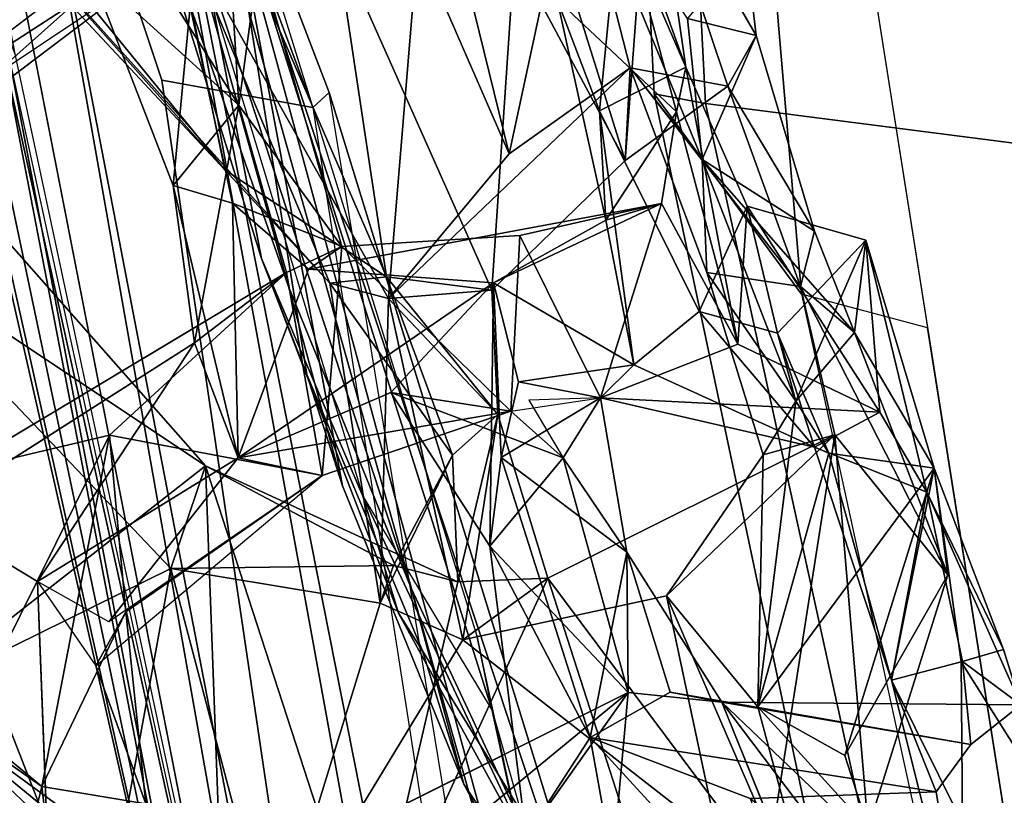
# Model space of a CAD drawing. Units: inches. Extents: x -14.5 to 10.7, y -15.8 to 15.8.
# Drawn here: x -7 to -6, y -5.6 to -4.8 of the extents above; entities that cross this region are included whole.
import ezdxf

# ---------------------------------------------------------------- set-up
doc = ezdxf.new("R2010")
doc.units = ezdxf.units.IN
doc.header["$MEASUREMENT"] = 0
for name, color, linetype in [('SEAT-BACK', 5, 'Continuous'), ('SEAT-FABRICTRIM', 5, 'Continuous'), ('SEAT-FRAME', 5, 'Continuous')]:
    doc.layers.add(name, color=color, linetype=linetype)

msp = doc.modelspace()

# ---------------------------------------------------------------- linework, layer by layer
at = {"layer": 'SEAT-BACK'}
for points in [[(-6.9362, -4.4824, 20.7788), (-6.9362, -4.4824, 20.7788), (-6.8289, -5.004, 21.068), (-7.085, -4.6896, 20.3989)], [(-6.7149, -4.7673, 21.5684), (-6.7149, -4.7673, 21.5684), (-6.6629, -5.1138, 21.6284), (-6.9362, -4.4824, 20.7788)], [(-6.6629, -5.1138, 21.6284), (-6.6629, -5.1138, 21.6284), (-6.8289, -5.004, 21.068), (-6.9362, -4.4824, 20.7788)], [(-6.9023, -4.7983, 28.627), (-6.9023, -4.7983, 28.627), (-6.8145, -4.9377, 28.4507), (-6.8344, -4.6076, 28.2811)], [(-6.8145, -4.9377, 28.4507), (-6.8145, -4.9377, 28.4507), (-6.7941, -4.7861, 28.2656), (-6.8344, -4.6076, 28.2811)], [(-6.8695, -4.7647, 21.33), (-6.8695, -4.7647, 21.33), (-7.1518, -4.6411, 20.526), (-6.7211, -5.1204, 21.7618)], [(-7.1518, -4.6411, 20.526), (-7.1518, -4.6411, 20.526), (-6.8289, -5.004, 21.068), (-6.7211, -5.1204, 21.7618)], [(-7.1518, -4.6411, 20.526), (-7.1518, -4.6411, 20.526), (-7.0812, -4.7338, 20.4796), (-6.8289, -5.004, 21.068)], [(-6.4698, -4.6756, 24.1067), (-6.4698, -4.6756, 24.1067), (-6.5781, -4.82, 22.7961), (-6.5371, -4.9877, 22.8325)], [(-6.5371, -4.9877, 22.8325), (-6.5371, -4.9877, 22.8325), (-6.4126, -4.8993, 23.6093), (-6.4698, -4.6756, 24.1067)], [(-6.4178, -4.9943, 22.8123), (-6.4178, -4.9943, 22.8123), (-6.4948, -4.7479, 22.7217), (-6.394, -4.6746, 23.5622)], [(-6.3387, -4.9934, 23.9958), (-6.3387, -4.9934, 23.9958), (-6.3538, -4.8484, 24.1298), (-6.4698, -4.6756, 24.1067)], [(-6.4126, -4.8993, 23.6093), (-6.4126, -4.8993, 23.6093), (-6.3387, -4.9934, 23.9958), (-6.4698, -4.6756, 24.1067)], [(-6.4178, -4.9943, 22.8123), (-6.4178, -4.9943, 22.8123), (-6.394, -4.6746, 23.5622), (-6.3126, -4.9181, 23.7542)], [(-6.2835, -4.866, 24.0386), (-6.2835, -4.866, 24.0386), (-6.394, -4.6746, 23.5622), (-6.2939, -4.7759, 24.3671)], [(-6.2835, -4.866, 24.0386), (-6.2835, -4.866, 24.0386), (-6.3126, -4.9181, 23.7542), (-6.394, -4.6746, 23.5622)], [(-7.085, -4.6896, 20.3989), (-7.085, -4.6896, 20.3989), (-6.8289, -5.004, 21.068), (-7.0812, -4.7338, 20.4796)], [(-6.4219, -4.7143, 25.9027), (-6.4219, -4.7143, 25.9027), (-6.3858, -4.6907, 25.9978), (-6.3557, -4.8986, 26.0878)], [(-6.3557, -4.8986, 26.0878), (-6.3557, -4.8986, 26.0878), (-6.3858, -4.6907, 25.9978), (-6.4137, -4.7643, 26.2525)], [(-7.1559, -4.9437, 29.7705), (-7.1559, -4.9437, 29.7705), (-6.9795, -4.8297, 29.0379), (-7.126, -4.7011, 29.4397)], [(-6.4442, -4.9435, 26.1243), (-6.4442, -4.9435, 26.1243), (-6.4876, -4.8291, 26.1887), (-6.4219, -4.7143, 25.9027)], [(-6.3557, -4.8986, 26.0878), (-6.3557, -4.8986, 26.0878), (-6.4442, -4.9435, 26.1243), (-6.4219, -4.7143, 25.9027)], [(-6.4948, -4.7479, 22.7217), (-6.4948, -4.7479, 22.7217), (-6.4178, -4.9943, 22.8123), (-6.5315, -4.7822, 22.4109)], [(-6.8695, -4.7647, 21.33), (-6.8695, -4.7647, 21.33), (-6.6608, -5.136, 21.9854), (-6.6309, -4.772, 22.4841)], [(-6.8695, -4.7647, 21.33), (-6.8695, -4.7647, 21.33), (-6.7211, -5.1204, 21.7618), (-6.6608, -5.136, 21.9854)], [(-6.5547, -5.1277, 22.039), (-6.5547, -5.1277, 22.039), (-6.7149, -4.7673, 21.5684), (-6.5315, -4.7822, 22.4109)], [(-6.6629, -5.1138, 21.6284), (-6.6629, -5.1138, 21.6284), (-6.7149, -4.7673, 21.5684), (-6.5547, -5.1277, 22.039)], [(-6.4876, -4.8291, 26.1887), (-6.4876, -4.8291, 26.1887), (-6.3652, -4.9444, 26.2715), (-6.4137, -4.7643, 26.2525)], [(-6.3652, -4.9444, 26.2715), (-6.3652, -4.9444, 26.2715), (-6.3557, -4.8986, 26.0878), (-6.4137, -4.7643, 26.2525)], [(-6.6608, -5.136, 21.9854), (-6.6608, -5.136, 21.9854), (-6.5371, -4.9877, 22.8325), (-6.6309, -4.772, 22.4841)], [(-6.6309, -4.772, 22.4841), (-6.6309, -4.772, 22.4841), (-6.5371, -4.9877, 22.8325), (-6.5781, -4.82, 22.7961)], [(-6.2835, -4.866, 24.0386), (-6.2835, -4.866, 24.0386), (-6.2939, -4.7759, 24.3671), (-6.3538, -4.8484, 24.1298)], [(-6.7941, -4.7861, 28.2656), (-6.7941, -4.7861, 28.2656), (-6.8145, -4.9377, 28.4507), (-6.7088, -5.0827, 28.2387)], [(-6.5315, -4.7822, 22.4109), (-6.5315, -4.7822, 22.4109), (-6.4178, -4.9943, 22.8123), (-6.5547, -5.1277, 22.039)], [(-7.1058, -4.8339, 29.0441), (-7.1058, -4.8339, 29.0441), (-6.9676, -4.7985, 28.5322), (-7.2221, -4.9929, 29.767)], [(-6.9795, -4.8297, 29.0379), (-6.9795, -4.8297, 29.0379), (-7.1809, -5.009, 29.8866), (-6.9023, -4.7983, 28.627)], [(-6.8145, -4.9377, 28.4507), (-6.8145, -4.9377, 28.4507), (-6.9023, -4.7983, 28.627), (-6.9676, -4.7985, 28.5322)], [(-6.882, -5.0199, 28.3914), (-6.882, -5.0199, 28.3914), (-6.9676, -4.7985, 28.5322), (-6.8645, -4.836, 28.2441)], [(-6.8145, -4.9377, 28.4507), (-6.8145, -4.9377, 28.4507), (-6.9676, -4.7985, 28.5322), (-6.882, -5.0199, 28.3914)], [(-6.9795, -4.8297, 29.0379), (-6.9795, -4.8297, 29.0379), (-7.1559, -4.9437, 29.7705), (-7.1809, -5.009, 29.8866)], [(-6.3652, -4.9444, 26.2715), (-6.3652, -4.9444, 26.2715), (-6.4876, -4.8291, 26.1887), (-6.4376, -5.0558, 26.2966)], [(-6.4376, -5.0558, 26.2966), (-6.4376, -5.0558, 26.2966), (-6.4876, -4.8291, 26.1887), (-6.4442, -4.9435, 26.1243)], [(-6.8211, -5.0383, 28.2428), (-6.8211, -5.0383, 28.2428), (-6.882, -5.0199, 28.3914), (-6.8645, -4.836, 28.2441)], [(-6.3538, -4.8484, 24.1298), (-6.3538, -4.8484, 24.1298), (-6.3387, -4.9934, 23.9958), (-6.2835, -4.866, 24.0386)], [(-6.2236, -5.0671, 23.9949), (-6.2236, -5.0671, 23.9949), (-6.2835, -4.866, 24.0386), (-6.3387, -4.9934, 23.9958)], [(-6.2835, -4.866, 24.0386), (-6.2835, -4.866, 24.0386), (-6.2236, -5.0671, 23.9949), (-6.3126, -4.9181, 23.7542)], [(-6.5371, -4.9877, 22.8325), (-6.5371, -4.9877, 22.8325), (-6.6608, -5.136, 21.9854), (-6.4126, -4.8993, 23.6093)], [(-6.4178, -4.9943, 22.8123), (-6.4178, -4.9943, 22.8123), (-6.3126, -4.9181, 23.7542), (-6.4126, -4.8993, 23.6093)], [(-6.3341, -5.1096, 23.8925), (-6.3341, -5.1096, 23.8925), (-6.3387, -4.9934, 23.9958), (-6.4126, -4.8993, 23.6093)], [(-6.4126, -4.8993, 23.6093), (-6.4126, -4.8993, 23.6093), (-6.3126, -4.9181, 23.7542), (-6.2377, -5.1239, 23.827)], [(-6.2377, -5.1239, 23.827), (-6.2377, -5.1239, 23.827), (-6.3341, -5.1096, 23.8925), (-6.4126, -4.8993, 23.6093)], [(-6.3652, -4.9444, 26.2715), (-6.3652, -4.9444, 26.2715), (-6.3021, -5.1832, 26.4312), (-6.3557, -4.8986, 26.0878)], [(-6.3021, -5.1832, 26.4312), (-6.3021, -5.1832, 26.4312), (-6.2925, -5.0414, 25.9083), (-6.3557, -4.8986, 26.0878)], [(-6.3126, -4.9181, 23.7542), (-6.3126, -4.9181, 23.7542), (-6.2236, -5.0671, 23.9949), (-6.2377, -5.1239, 23.827)], [(-6.882, -5.0199, 28.3914), (-6.882, -5.0199, 28.3914), (-6.8599, -5.1816, 28.6047), (-6.8145, -4.9377, 28.4507)], [(-6.8145, -4.9377, 28.4507), (-6.8145, -4.9377, 28.4507), (-6.8599, -5.1816, 28.6047), (-6.7656, -5.1094, 28.493)], [(-6.7656, -5.1094, 28.493), (-6.7656, -5.1094, 28.493), (-6.7088, -5.0827, 28.2387), (-6.8145, -4.9377, 28.4507)], [(-6.409, -5.2042, 26.4211), (-6.409, -5.2042, 26.4211), (-6.4442, -4.9435, 26.1243), (-6.3418, -5.1494, 25.8309)], [(-6.4376, -5.0558, 26.2966), (-6.4376, -5.0558, 26.2966), (-6.4442, -4.9435, 26.1243), (-6.409, -5.2042, 26.4211)], [(-6.4376, -5.0558, 26.2966), (-6.4376, -5.0558, 26.2966), (-6.3804, -5.0384, 26.4229), (-6.3652, -4.9444, 26.2715)], [(-6.3652, -4.9444, 26.2715), (-6.3652, -4.9444, 26.2715), (-6.3804, -5.0384, 26.4229), (-6.3021, -5.1832, 26.4312)], [(-6.1823, -5.171, 24.1557), (-6.1823, -5.171, 24.1557), (-6.3387, -4.9934, 23.9958), (-6.2425, -5.2415, 24.2313)], [(-6.2425, -5.2415, 24.2313), (-6.2425, -5.2415, 24.2313), (-6.3387, -4.9934, 23.9958), (-6.3341, -5.1096, 23.8925)], [(-6.3387, -4.9934, 23.9958), (-6.3387, -4.9934, 23.9958), (-6.1823, -5.171, 24.1557), (-6.2236, -5.0671, 23.9949)], [(-6.8289, -5.004, 21.068), (-6.8289, -5.004, 21.068), (-6.6629, -5.1138, 21.6284), (-6.7211, -5.1204, 21.7618)], [(-6.8487, -5.308, 20.9549), (-6.8487, -5.308, 20.9549), (-7.1069, -5.0155, 20.3454), (-7.219, -5.0611, 20.3409)], [(-7.1522, -5.5458, 20.2402), (-7.1522, -5.5458, 20.2402), (-7.1069, -5.0155, 20.3454), (-6.8487, -5.308, 20.9549)], [(-6.882, -5.0199, 28.3914), (-6.882, -5.0199, 28.3914), (-6.8211, -5.0383, 28.2428), (-6.8153, -5.2997, 28.4035)], [(-6.8153, -5.2997, 28.4035), (-6.8153, -5.2997, 28.4035), (-6.8599, -5.1816, 28.6047), (-6.882, -5.0199, 28.3914)], [(-6.7431, -5.106, 28.123), (-6.7431, -5.106, 28.123), (-6.8153, -5.2997, 28.4035), (-6.8211, -5.0383, 28.2428)], [(-6.7431, -5.106, 28.123), (-6.7431, -5.106, 28.123), (-6.8211, -5.0383, 28.2428), (-6.7088, -5.0827, 28.2387)], [(-6.5532, -5.12, 26.9933), (-6.5532, -5.12, 26.9933), (-6.7431, -5.106, 28.123), (-6.3804, -5.0384, 26.4229)], [(-6.5532, -5.12, 26.9933), (-6.5532, -5.12, 26.9933), (-6.3804, -5.0384, 26.4229), (-6.4376, -5.0558, 26.2966)], [(-6.4431, -5.2381, 27.2225), (-6.4431, -5.2381, 27.2225), (-6.3804, -5.0384, 26.4229), (-6.5259, -5.0716, 27.4304)], [(-6.3021, -5.1832, 26.4312), (-6.3021, -5.1832, 26.4312), (-6.3804, -5.0384, 26.4229), (-6.4431, -5.2381, 27.2225)], [(-6.3418, -5.1494, 25.8309), (-6.3418, -5.1494, 25.8309), (-6.2925, -5.0414, 25.9083), (-6.2616, -5.1719, 25.0997)], [(-6.2925, -5.0414, 25.9083), (-6.2925, -5.0414, 25.9083), (-6.3021, -5.1832, 26.4312), (-6.1563, -5.2531, 25.4555)], [(-6.2616, -5.1719, 25.0997), (-6.2616, -5.1719, 25.0997), (-6.2925, -5.0414, 25.9083), (-6.1709, -5.0763, 25.0993)], [(-6.2925, -5.0414, 25.9083), (-6.2925, -5.0414, 25.9083), (-6.1563, -5.2531, 25.4555), (-6.1709, -5.0763, 25.0993)], [(-7.219, -5.0611, 20.3409), (-7.219, -5.0611, 20.3409), (-7.1522, -5.5458, 20.2402), (-6.8842, -5.4136, 21.1309)], [(-7.219, -5.0611, 20.3409), (-7.219, -5.0611, 20.3409), (-6.8842, -5.4136, 21.1309), (-6.8487, -5.308, 20.9549)], [(-6.5532, -5.12, 26.9933), (-6.5532, -5.12, 26.9933), (-6.4376, -5.0558, 26.2966), (-6.409, -5.2042, 26.4211)], [(-6.5259, -5.0716, 27.4304), (-6.5259, -5.0716, 27.4304), (-6.7088, -5.0827, 28.2387), (-6.5351, -5.2518, 27.6473)], [(-6.5351, -5.2518, 27.6473), (-6.5351, -5.2518, 27.6473), (-6.4431, -5.2381, 27.2225), (-6.5259, -5.0716, 27.4304)], [(-6.2236, -5.0671, 23.9949), (-6.2236, -5.0671, 23.9949), (-6.1823, -5.171, 24.1557), (-6.2377, -5.1239, 23.827)], [(-6.7656, -5.1094, 28.493), (-6.7656, -5.1094, 28.493), (-6.7291, -5.318, 28.5488), (-6.7088, -5.0827, 28.2387)], [(-6.5351, -5.2518, 27.6473), (-6.5351, -5.2518, 27.6473), (-6.7088, -5.0827, 28.2387), (-6.7291, -5.318, 28.5488)], [(-6.2425, -5.2415, 24.2313), (-6.2425, -5.2415, 24.2313), (-6.2616, -5.1719, 25.0997), (-6.1709, -5.0763, 25.0993)], [(-6.1709, -5.0763, 25.0993), (-6.1709, -5.0763, 25.0993), (-6.1823, -5.171, 24.1557), (-6.2425, -5.2415, 24.2313)], [(-6.1005, -5.3103, 25.0453), (-6.1005, -5.3103, 25.0453), (-6.1823, -5.171, 24.1557), (-6.1709, -5.0763, 25.0993)], [(-6.1082, -5.3352, 25.3408), (-6.1082, -5.3352, 25.3408), (-6.1005, -5.3103, 25.0453), (-6.1709, -5.0763, 25.0993)], [(-6.1563, -5.2531, 25.4555), (-6.1563, -5.2531, 25.4555), (-6.1082, -5.3352, 25.3408), (-6.1709, -5.0763, 25.0993)], [(-6.7656, -5.1094, 28.493), (-6.7656, -5.1094, 28.493), (-7.1078, -5.3147, 29.867), (-6.9472, -5.2766, 29.3036)], [(-6.7291, -5.318, 28.5488), (-6.7291, -5.318, 28.5488), (-6.7656, -5.1094, 28.493), (-6.9472, -5.2766, 29.3036)], [(-6.7431, -5.106, 28.123), (-6.7431, -5.106, 28.123), (-6.5532, -5.12, 26.9933), (-6.8153, -5.2997, 28.4035)], [(-6.7211, -5.1204, 21.7618), (-6.7211, -5.1204, 21.7618), (-6.6629, -5.1138, 21.6284), (-6.595, -5.2971, 21.7474)], [(-6.6629, -5.1138, 21.6284), (-6.6629, -5.1138, 21.6284), (-6.5485, -5.2553, 21.9699), (-6.595, -5.2971, 21.7474)], [(-6.6629, -5.1138, 21.6284), (-6.6629, -5.1138, 21.6284), (-6.5547, -5.1277, 22.039), (-6.5485, -5.2553, 21.9699)], [(-6.2762, -5.2968, 23.6944), (-6.2762, -5.2968, 23.6944), (-6.2425, -5.2415, 24.2313), (-6.3341, -5.1096, 23.8925)], [(-6.5532, -5.12, 26.9933), (-6.5532, -5.12, 26.9933), (-6.6584, -5.2327, 27.6725), (-6.8153, -5.2997, 28.4035)], [(-6.595, -5.2971, 21.7474), (-6.595, -5.2971, 21.7474), (-6.6695, -5.449, 21.7581), (-6.7211, -5.1204, 21.7618)], [(-6.6695, -5.449, 21.7581), (-6.6695, -5.449, 21.7581), (-6.6608, -5.136, 21.9854), (-6.7211, -5.1204, 21.7618)], [(-6.6584, -5.2327, 27.6725), (-6.6584, -5.2327, 27.6725), (-6.5532, -5.12, 26.9933), (-6.5569, -5.3905, 27.4609)], [(-6.5569, -5.3905, 27.4609), (-6.5569, -5.3905, 27.4609), (-6.5532, -5.12, 26.9933), (-6.5453, -5.2995, 27.2644)], [(-6.409, -5.2042, 26.4211), (-6.409, -5.2042, 26.4211), (-6.5275, -5.2216, 27.107), (-6.5532, -5.12, 26.9933)], [(-6.5532, -5.12, 26.9933), (-6.5532, -5.12, 26.9933), (-6.5275, -5.2216, 27.107), (-6.5453, -5.2995, 27.2644)], [(-6.2377, -5.1239, 23.827), (-6.2377, -5.1239, 23.827), (-6.0866, -5.4199, 24.0981), (-6.2025, -5.2762, 23.6036)], [(-6.2377, -5.1239, 23.827), (-6.2377, -5.1239, 23.827), (-6.1823, -5.171, 24.1557), (-6.0866, -5.4199, 24.0981)], [(-6.6608, -5.136, 21.9854), (-6.6608, -5.136, 21.9854), (-6.5485, -5.2553, 21.9699), (-6.5547, -5.1277, 22.039)], [(-6.6695, -5.449, 21.7581), (-6.6695, -5.449, 21.7581), (-6.5844, -5.4868, 22.0491), (-6.6608, -5.136, 21.9854)], [(-6.5844, -5.4868, 22.0491), (-6.5844, -5.4868, 22.0491), (-6.5485, -5.2553, 21.9699), (-6.6608, -5.136, 21.9854)], [(-6.3418, -5.1494, 25.8309), (-6.3418, -5.1494, 25.8309), (-6.2235, -5.2888, 25.349), (-6.409, -5.2042, 26.4211)], [(-6.2235, -5.2888, 25.349), (-6.2235, -5.2888, 25.349), (-6.3418, -5.1494, 25.8309), (-6.2616, -5.1719, 25.0997)], [(-6.2616, -5.1719, 25.0997), (-6.2616, -5.1719, 25.0997), (-6.2425, -5.2415, 24.2313), (-6.2087, -5.2952, 25.0446)], [(-6.2235, -5.2888, 25.349), (-6.2235, -5.2888, 25.349), (-6.2616, -5.1719, 25.0997), (-6.2087, -5.2952, 25.0446)], [(-6.1823, -5.171, 24.1557), (-6.1823, -5.171, 24.1557), (-6.1005, -5.3103, 25.0453), (-6.0866, -5.4199, 24.0981)], [(-7.1357, -5.3577, 29.7001), (-7.1357, -5.3577, 29.7001), (-6.8599, -5.1816, 28.6047), (-7.0212, -5.427, 29.2935)], [(-7.0212, -5.427, 29.2935), (-7.0212, -5.427, 29.2935), (-6.8599, -5.1816, 28.6047), (-6.8153, -5.2997, 28.4035)], [(-6.3021, -5.1832, 26.4312), (-6.3021, -5.1832, 26.4312), (-6.4431, -5.2381, 27.2225), (-6.1563, -5.2531, 25.4555)], [(-6.409, -5.2042, 26.4211), (-6.409, -5.2042, 26.4211), (-6.4431, -5.2381, 27.2225), (-6.5275, -5.2216, 27.107)], [(-6.2235, -5.2888, 25.349), (-6.2235, -5.2888, 25.349), (-6.4431, -5.2381, 27.2225), (-6.409, -5.2042, 26.4211)], [(-6.4431, -5.2381, 27.2225), (-6.4431, -5.2381, 27.2225), (-6.5453, -5.2995, 27.2644), (-6.5275, -5.2216, 27.107)], [(-6.6584, -5.2327, 27.6725), (-6.6584, -5.2327, 27.6725), (-6.5351, -5.2518, 27.6473), (-6.8153, -5.2997, 28.4035)], [(-6.5569, -5.3905, 27.4609), (-6.5569, -5.3905, 27.4609), (-6.4816, -5.2998, 27.532), (-6.6584, -5.2327, 27.6725)], [(-6.6584, -5.2327, 27.6725), (-6.6584, -5.2327, 27.6725), (-6.4816, -5.2998, 27.532), (-6.5351, -5.2518, 27.6473)], [(-6.5453, -5.2995, 27.2644), (-6.5453, -5.2995, 27.2644), (-6.4431, -5.2381, 27.2225), (-6.4162, -5.3967, 27.3006)], [(-6.4816, -5.2998, 27.532), (-6.4816, -5.2998, 27.532), (-6.4431, -5.2381, 27.2225), (-6.5167, -5.2406, 27.6098)], [(-6.4431, -5.2381, 27.2225), (-6.4431, -5.2381, 27.2225), (-6.4816, -5.2998, 27.532), (-6.4162, -5.3967, 27.3006)], [(-6.2235, -5.2888, 25.349), (-6.2235, -5.2888, 25.349), (-6.1563, -5.2531, 25.4555), (-6.4431, -5.2381, 27.2225)], [(-6.2087, -5.2952, 25.0446), (-6.2087, -5.2952, 25.0446), (-6.2425, -5.2415, 24.2313), (-6.2817, -5.5556, 23.3375)], [(-6.2425, -5.2415, 24.2313), (-6.2425, -5.2415, 24.2313), (-6.2762, -5.2968, 23.6944), (-6.2817, -5.5556, 23.3375)], [(-6.8153, -5.2997, 28.4035), (-6.8153, -5.2997, 28.4035), (-6.5351, -5.2518, 27.6473), (-6.7291, -5.318, 28.5488)], [(-6.5897, -5.4273, 21.6547), (-6.5897, -5.4273, 21.6547), (-6.595, -5.2971, 21.7474), (-6.5485, -5.2553, 21.9699)], [(-6.5485, -5.2553, 21.9699), (-6.5485, -5.2553, 21.9699), (-6.4974, -5.4236, 22.0415), (-6.5897, -5.4273, 21.6547)], [(-6.4974, -5.4236, 22.0415), (-6.4974, -5.4236, 22.0415), (-6.5485, -5.2553, 21.9699), (-6.5844, -5.4868, 22.0491)], [(-6.1082, -5.3352, 25.3408), (-6.1082, -5.3352, 25.3408), (-6.1563, -5.2531, 25.4555), (-6.2235, -5.2888, 25.349)], [(-7.0945, -5.5732, 29.8671), (-7.0945, -5.5732, 29.8671), (-6.9472, -5.2766, 29.3036), (-7.1078, -5.3147, 29.867)], [(-7.0945, -5.5732, 29.8671), (-7.0945, -5.5732, 29.8671), (-7.0167, -5.6376, 29.759), (-6.9472, -5.2766, 29.3036)], [(-6.9472, -5.2766, 29.3036), (-6.9472, -5.2766, 29.3036), (-7.0167, -5.6376, 29.759), (-6.9305, -5.4581, 29.414)], [(-6.7291, -5.318, 28.5488), (-6.7291, -5.318, 28.5488), (-6.9472, -5.2766, 29.3036), (-6.9305, -5.4581, 29.414)], [(-6.2025, -5.2762, 23.6036), (-6.2025, -5.2762, 23.6036), (-6.2727, -5.7246, 22.7442), (-6.4974, -5.4236, 22.0415)], [(-6.2762, -5.2968, 23.6944), (-6.2762, -5.2968, 23.6944), (-6.2025, -5.2762, 23.6036), (-6.3755, -5.4415, 23.037)], [(-6.1684, -5.6802, 23.1698), (-6.1684, -5.6802, 23.1698), (-6.2727, -5.7246, 22.7442), (-6.2025, -5.2762, 23.6036)], [(-6.2025, -5.2762, 23.6036), (-6.2025, -5.2762, 23.6036), (-6.0866, -5.4199, 24.0981), (-6.1684, -5.6802, 23.1698)], [(-6.595, -5.2971, 21.7474), (-6.595, -5.2971, 21.7474), (-6.6556, -5.4105, 21.566), (-6.6695, -5.449, 21.7581)], [(-6.5897, -5.4273, 21.6547), (-6.5897, -5.4273, 21.6547), (-6.6556, -5.4105, 21.566), (-6.595, -5.2971, 21.7474)], [(-6.2762, -5.2968, 23.6944), (-6.2762, -5.2968, 23.6944), (-6.3755, -5.4415, 23.037), (-6.2817, -5.5556, 23.3375)], [(-6.2817, -5.5556, 23.3375), (-6.2817, -5.5556, 23.3375), (-6.1005, -5.3103, 25.0453), (-6.2087, -5.2952, 25.0446)], [(-6.1444, -5.5281, 25.2652), (-6.1444, -5.5281, 25.2652), (-6.1082, -5.3352, 25.3408), (-6.2235, -5.2888, 25.349)], [(-6.2235, -5.2888, 25.349), (-6.2235, -5.2888, 25.349), (-6.2087, -5.2952, 25.0446), (-6.1444, -5.5281, 25.2652)], [(-6.1005, -5.3103, 25.0453), (-6.1005, -5.3103, 25.0453), (-6.1444, -5.5281, 25.2652), (-6.2087, -5.2952, 25.0446)], [(-6.9481, -5.4682, 29.3069), (-6.9481, -5.4682, 29.3069), (-7.0212, -5.427, 29.2935), (-6.8153, -5.2997, 28.4035)], [(-6.7291, -5.318, 28.5488), (-6.7291, -5.318, 28.5488), (-6.9481, -5.4682, 29.3069), (-6.8153, -5.2997, 28.4035)], [(-6.5569, -5.3905, 27.4609), (-6.5569, -5.3905, 27.4609), (-6.5453, -5.2995, 27.2644), (-6.4539, -5.5872, 27.2753)], [(-6.4147, -5.5408, 27.5585), (-6.4147, -5.5408, 27.5585), (-6.4816, -5.2998, 27.532), (-6.5569, -5.3905, 27.4609)], [(-6.4162, -5.3967, 27.3006), (-6.4162, -5.3967, 27.3006), (-6.4539, -5.5872, 27.2753), (-6.5453, -5.2995, 27.2644)], [(-6.4162, -5.3967, 27.3006), (-6.4162, -5.3967, 27.3006), (-6.4816, -5.2998, 27.532), (-6.4147, -5.5408, 27.5585)], [(-7.1522, -5.5458, 20.2402), (-7.1522, -5.5458, 20.2402), (-6.8487, -5.308, 20.9549), (-6.8312, -5.7805, 20.8499)], [(-6.8487, -5.308, 20.9549), (-6.8487, -5.308, 20.9549), (-6.8842, -5.4136, 21.1309), (-6.6556, -5.4105, 21.566)], [(-6.8312, -5.7805, 20.8499), (-6.8312, -5.7805, 20.8499), (-6.8487, -5.308, 20.9549), (-6.6815, -5.8235, 21.2206)], [(-6.6815, -5.8235, 21.2206), (-6.6815, -5.8235, 21.2206), (-6.8487, -5.308, 20.9549), (-6.5897, -5.4273, 21.6547)], [(-6.5897, -5.4273, 21.6547), (-6.5897, -5.4273, 21.6547), (-6.8487, -5.308, 20.9549), (-6.6556, -5.4105, 21.566)], [(-6.1005, -5.3103, 25.0453), (-6.1005, -5.3103, 25.0453), (-6.2817, -5.5556, 23.3375), (-6.1922, -5.6057, 23.3088)], [(-6.1922, -5.6057, 23.3088), (-6.1922, -5.6057, 23.3088), (-6.0866, -5.4199, 24.0981), (-6.1005, -5.3103, 25.0453)], [(-6.1444, -5.5281, 25.2652), (-6.1444, -5.5281, 25.2652), (-6.1005, -5.3103, 25.0453), (-6.0728, -5.5095, 25.1491)], [(-6.0296, -5.4966, 25.2043), (-6.0296, -5.4966, 25.2043), (-6.1005, -5.3103, 25.0453), (-6.1082, -5.3352, 25.3408)], [(-6.0728, -5.5095, 25.1491), (-6.0728, -5.5095, 25.1491), (-6.1005, -5.3103, 25.0453), (-6.0296, -5.4966, 25.2043)], [(-6.9613, -5.5135, 29.3921), (-6.9613, -5.5135, 29.3921), (-6.7291, -5.318, 28.5488), (-6.9305, -5.4581, 29.414)], [(-6.1082, -5.3352, 25.3408), (-6.1082, -5.3352, 25.3408), (-6.1444, -5.5281, 25.2652), (-6.0716, -5.5091, 25.3535)], [(-6.0296, -5.4966, 25.2043), (-6.0296, -5.4966, 25.2043), (-6.1082, -5.3352, 25.3408), (-6.0116, -5.5536, 25.3409)], [(-6.1082, -5.3352, 25.3408), (-6.1082, -5.3352, 25.3408), (-6.0716, -5.5091, 25.3535), (-6.0116, -5.5536, 25.3409)], [(-7.1357, -5.3577, 29.7001), (-7.1357, -5.3577, 29.7001), (-7.0117, -5.676, 29.4929), (-7.155, -5.5403, 29.8221)], [(-7.0212, -5.427, 29.2935), (-7.0212, -5.427, 29.2935), (-7.0117, -5.676, 29.4929), (-7.1357, -5.3577, 29.7001)], [(-6.4539, -5.5872, 27.2753), (-6.4539, -5.5872, 27.2753), (-6.5195, -5.689, 27.662), (-6.5569, -5.3905, 27.4609)], [(-6.4147, -5.5408, 27.5585), (-6.4147, -5.5408, 27.5585), (-6.5569, -5.3905, 27.4609), (-6.5195, -5.689, 27.662)], [(-6.4539, -5.5872, 27.2753), (-6.4539, -5.5872, 27.2753), (-6.4162, -5.3967, 27.3006), (-6.3715, -5.5407, 27.1909)], [(-6.3187, -5.5509, 27.2256), (-6.3187, -5.5509, 27.2256), (-6.4162, -5.3967, 27.3006), (-6.4147, -5.5408, 27.5585)], [(-6.4162, -5.3967, 27.3006), (-6.4162, -5.3967, 27.3006), (-6.3187, -5.5509, 27.2256), (-6.3715, -5.5407, 27.1909)], [(-6.9402, -5.7201, 20.8783), (-6.9402, -5.7201, 20.8783), (-6.8842, -5.4136, 21.1309), (-7.1522, -5.5458, 20.2402)], [(-6.7802, -5.8093, 21.2355), (-6.7802, -5.8093, 21.2355), (-6.8842, -5.4136, 21.1309), (-6.9402, -5.7201, 20.8783)], [(-6.8842, -5.4136, 21.1309), (-6.8842, -5.4136, 21.1309), (-6.6695, -5.449, 21.7581), (-6.6556, -5.4105, 21.566)], [(-6.8842, -5.4136, 21.1309), (-6.8842, -5.4136, 21.1309), (-6.7802, -5.8093, 21.2355), (-6.6695, -5.449, 21.7581)], [(-6.6815, -5.8235, 21.2206), (-6.6815, -5.8235, 21.2206), (-6.4974, -5.4236, 22.0415), (-6.3768, -5.7973, 22.1832)], [(-6.6815, -5.8235, 21.2206), (-6.6815, -5.8235, 21.2206), (-6.5897, -5.4273, 21.6547), (-6.4974, -5.4236, 22.0415)], [(-6.4974, -5.4236, 22.0415), (-6.4974, -5.4236, 22.0415), (-6.2727, -5.7246, 22.7442), (-6.3768, -5.7973, 22.1832)], [(-6.0866, -5.4199, 24.0981), (-6.0866, -5.4199, 24.0981), (-6.1922, -5.6057, 23.3088), (-6.1684, -5.6802, 23.1698)], [(-6.3223, -5.6914, 22.9118), (-6.3223, -5.6914, 22.9118), (-6.3755, -5.4415, 23.037), (-6.5844, -5.4868, 22.0491)], [(-6.2817, -5.5556, 23.3375), (-6.2817, -5.5556, 23.3375), (-6.3755, -5.4415, 23.037), (-6.2081, -5.8288, 23.1482)], [(-6.2081, -5.8288, 23.1482), (-6.2081, -5.8288, 23.1482), (-6.3755, -5.4415, 23.037), (-6.3223, -5.6914, 22.9118)], [(-6.9101, -5.6553, 29.4773), (-6.9101, -5.6553, 29.4773), (-6.9305, -5.4581, 29.414), (-7.0167, -5.6376, 29.759)], [(-6.9305, -5.4581, 29.414), (-6.9305, -5.4581, 29.414), (-6.9101, -5.6553, 29.4773), (-6.9613, -5.5135, 29.3921)], [(-6.7802, -5.8093, 21.2355), (-6.7802, -5.8093, 21.2355), (-6.5844, -5.4868, 22.0491), (-6.6695, -5.449, 21.7581)], [(-6.7802, -5.8093, 21.2355), (-6.7802, -5.8093, 21.2355), (-6.3223, -5.6914, 22.9118), (-6.5844, -5.4868, 22.0491)], [(-6.0728, -5.5095, 25.1491), (-6.0728, -5.5095, 25.1491), (-6.0296, -5.4966, 25.2043), (-5.9791, -5.6583, 25.0106)], [(-6.0116, -5.5536, 25.3409), (-6.0116, -5.5536, 25.3409), (-5.9791, -5.6583, 25.0106), (-6.0296, -5.4966, 25.2043)], [(-6.0631, -5.5944, 25.5139), (-6.0631, -5.5944, 25.5139), (-6.0116, -5.5536, 25.3409), (-6.0716, -5.5091, 25.3535)], [(-6.1444, -5.5281, 25.2652), (-6.1444, -5.5281, 25.2652), (-6.0728, -5.5095, 25.1491), (-6.0715, -5.6753, 25.1576)], [(-6.0728, -5.5095, 25.1491), (-6.0728, -5.5095, 25.1491), (-5.9791, -5.6583, 25.0106), (-6.0715, -5.6753, 25.1576)], [(-6.1444, -5.5281, 25.2652), (-6.1444, -5.5281, 25.2652), (-6.0671, -5.8375, 25.6131), (-6.0984, -5.6431, 25.4721)], [(-6.0671, -5.8375, 25.6131), (-6.0671, -5.8375, 25.6131), (-6.1444, -5.5281, 25.2652), (-6.0715, -5.6753, 25.1576)], [(-7.0473, -5.7603, 29.6625), (-7.0473, -5.7603, 29.6625), (-7.155, -5.5403, 29.8221), (-7.0117, -5.676, 29.4929)], [(-7.0473, -5.7603, 29.6625), (-7.0473, -5.7603, 29.6625), (-7.0167, -5.6376, 29.759), (-7.155, -5.5403, 29.8221)], [(-7.0167, -5.6376, 29.759), (-7.0167, -5.6376, 29.759), (-7.0945, -5.5732, 29.8671), (-7.155, -5.5403, 29.8221)], [(-6.9402, -5.7201, 20.8783), (-6.9402, -5.7201, 20.8783), (-7.1522, -5.5458, 20.2402), (-6.8312, -5.7805, 20.8499)], [(-6.5611, -5.6616, 28.388), (-6.5611, -5.6616, 28.388), (-6.4147, -5.5408, 27.5585), (-6.8674, -5.7676, 29.3472)], [(-6.4147, -5.5408, 27.5585), (-6.4147, -5.5408, 27.5585), (-6.5611, -5.6616, 28.388), (-6.4454, -5.879, 28.2266)], [(-6.3715, -5.5407, 27.1909), (-6.3715, -5.5407, 27.1909), (-6.3187, -5.5509, 27.2256), (-6.0631, -5.5944, 25.5139)], [(-6.3187, -5.5509, 27.2256), (-6.3187, -5.5509, 27.2256), (-6.0134, -5.8428, 26.2006), (-6.0116, -5.5536, 25.3409)], [(-6.2109, -5.8172, 27.1904), (-6.2109, -5.8172, 27.1904), (-6.0567, -5.8975, 26.6022), (-6.3187, -5.5509, 27.2256)], [(-6.0134, -5.8428, 26.2006), (-6.0134, -5.8428, 26.2006), (-6.3187, -5.5509, 27.2256), (-6.0567, -5.8975, 26.6022)], [(-6.0116, -5.5536, 25.3409), (-6.0116, -5.5536, 25.3409), (-6.0631, -5.5944, 25.5139), (-6.3187, -5.5509, 27.2256)], [(-6.2081, -5.8288, 23.1482), (-6.2081, -5.8288, 23.1482), (-6.1684, -5.6802, 23.1698), (-6.2817, -5.5556, 23.3375)], [(-6.1684, -5.6802, 23.1698), (-6.1684, -5.6802, 23.1698), (-6.1922, -5.6057, 23.3088), (-6.2817, -5.5556, 23.3375)], [(-6.4539, -5.5872, 27.2753), (-6.4539, -5.5872, 27.2753), (-6.4194, -5.7796, 27.3501), (-6.5195, -5.689, 27.662)], [(-6.4539, -5.5872, 27.2753), (-6.4539, -5.5872, 27.2753), (-6.2896, -5.65, 26.5147), (-6.2209, -5.842, 26.5235)], [(-6.4194, -5.7796, 27.3501), (-6.4194, -5.7796, 27.3501), (-6.4539, -5.5872, 27.2753), (-6.2209, -5.842, 26.5235)], [(-6.2896, -5.65, 26.5147), (-6.2896, -5.65, 26.5147), (-6.4539, -5.5872, 27.2753), (-6.0984, -5.6431, 25.4721)], [(-7.0473, -5.7603, 29.6625), (-7.0473, -5.7603, 29.6625), (-6.9899, -5.866, 29.8085), (-7.0167, -5.6376, 29.759)], [(-6.9101, -5.6553, 29.4773), (-6.9101, -5.6553, 29.4773), (-7.0167, -5.6376, 29.759), (-6.9899, -5.866, 29.8085)], [(-6.0671, -5.8375, 25.6131), (-6.0671, -5.8375, 25.6131), (-6.2896, -5.65, 26.5147), (-6.0984, -5.6431, 25.4721)]]:
    msp.add_3dface(points, dxfattribs=at)
for points, invisible_edges in [([(-6.8645, -4.836, 28.2441), (-6.8645, -4.836, 28.2441), (-6.7941, -4.7861, 28.2656), (-6.8211, -5.0383, 28.2428)], 4), ([(-6.7088, -5.0827, 28.2387), (-6.7088, -5.0827, 28.2387), (-6.8211, -5.0383, 28.2428), (-6.7941, -4.7861, 28.2656)], 4), ([(-7.2221, -4.9929, 29.767), (-7.2221, -4.9929, 29.767), (-6.9676, -4.7985, 28.5322), (-6.9023, -4.7983, 28.627)], 9), ([(-6.9023, -4.7983, 28.627), (-6.9023, -4.7983, 28.627), (-7.1809, -5.009, 29.8866), (-7.2221, -4.9929, 29.767)], 9), ([(-6.9023, -4.7983, 28.627), (-6.9023, -4.7983, 28.627), (-7.1926, -4.9925, 29.7495), (-7.2221, -4.9929, 29.767)], 9), ([(-6.6608, -5.136, 21.9854), (-6.6608, -5.136, 21.9854), (-6.5547, -5.1277, 22.039), (-6.4126, -4.8993, 23.6093)], 4), ([(-6.4126, -4.8993, 23.6093), (-6.4126, -4.8993, 23.6093), (-6.5547, -5.1277, 22.039), (-6.4178, -4.9943, 22.8123)], 2), ([(-6.3557, -4.8986, 26.0878), (-6.3557, -4.8986, 26.0878), (-6.2925, -5.0414, 25.9083), (-6.4442, -4.9435, 26.1243)], 4), ([(-6.4442, -4.9435, 26.1243), (-6.4442, -4.9435, 26.1243), (-6.2925, -5.0414, 25.9083), (-6.3418, -5.1494, 25.8309)], 2), ([(-6.5259, -5.0716, 27.4304), (-6.5259, -5.0716, 27.4304), (-6.3804, -5.0384, 26.4229), (-6.7431, -5.106, 28.123)], 9), ([(-6.5259, -5.0716, 27.4304), (-6.5259, -5.0716, 27.4304), (-6.7431, -5.106, 28.123), (-6.7088, -5.0827, 28.2387)], 2), ([(-7.1078, -5.3147, 29.867), (-7.1078, -5.3147, 29.867), (-6.7656, -5.1094, 28.493), (-6.8599, -5.1816, 28.6047)], 9), ([(-6.3341, -5.1096, 23.8925), (-6.3341, -5.1096, 23.8925), (-6.2377, -5.1239, 23.827), (-6.2762, -5.2968, 23.6944)], 4), ([(-6.2377, -5.1239, 23.827), (-6.2377, -5.1239, 23.827), (-6.2025, -5.2762, 23.6036), (-6.2762, -5.2968, 23.6944)], 9), ([(-7.1078, -5.3147, 29.867), (-7.1078, -5.3147, 29.867), (-6.8599, -5.1816, 28.6047), (-7.1357, -5.3577, 29.7001)], 2), ([(-6.3755, -5.4415, 23.037), (-6.3755, -5.4415, 23.037), (-6.2025, -5.2762, 23.6036), (-6.4974, -5.4236, 22.0415)], 9), ([(-7.0117, -5.676, 29.4929), (-7.0117, -5.676, 29.4929), (-7.0212, -5.427, 29.2935), (-6.9613, -5.5135, 29.3921)], 9), ([(-6.5844, -5.4868, 22.0491), (-6.5844, -5.4868, 22.0491), (-6.3755, -5.4415, 23.037), (-6.4974, -5.4236, 22.0415)], 4), ([(-6.1444, -5.5281, 25.2652), (-6.1444, -5.5281, 25.2652), (-6.0631, -5.5944, 25.5139), (-6.0716, -5.5091, 25.3535)], 2), ([(-6.9101, -5.6553, 29.4773), (-6.9101, -5.6553, 29.4773), (-7.0117, -5.676, 29.4929), (-6.9613, -5.5135, 29.3921)], 4), ([(-6.0631, -5.5944, 25.5139), (-6.0631, -5.5944, 25.5139), (-6.1444, -5.5281, 25.2652), (-6.0984, -5.6431, 25.4721)], 2), ([(-6.8915, -5.8705, 29.2291), (-6.8915, -5.8705, 29.2291), (-6.4147, -5.5408, 27.5585), (-6.5195, -5.689, 27.662)], 2), ([(-6.8915, -5.8705, 29.2291), (-6.8915, -5.8705, 29.2291), (-6.8674, -5.7676, 29.3472), (-6.4147, -5.5408, 27.5585)], 9), ([(-6.0984, -5.6431, 25.4721), (-6.0984, -5.6431, 25.4721), (-6.4539, -5.5872, 27.2753), (-6.3715, -5.5407, 27.1909)], 9), ([(-6.2109, -5.8172, 27.1904), (-6.2109, -5.8172, 27.1904), (-6.4147, -5.5408, 27.5585), (-6.4454, -5.879, 28.2266)], 2), ([(-6.4147, -5.5408, 27.5585), (-6.4147, -5.5408, 27.5585), (-6.2109, -5.8172, 27.1904), (-6.3187, -5.5509, 27.2256)], 2), ([(-6.0984, -5.6431, 25.4721), (-6.0984, -5.6431, 25.4721), (-6.3715, -5.5407, 27.1909), (-6.0631, -5.5944, 25.5139)], 2)]:
    msp.add_3dface(points, dxfattribs=dict(at, invisible_edges=invisible_edges))
at = {"layer": 'SEAT-FABRICTRIM'}
for points in [[(-6.3826, -4.0066, 17.7939), (-6.4316, -4.0389, 17.6565), (-6.3882, -4.9258, 17.7074), (-6.3353, -4.9357, 17.8464)], [(-6.3353, -4.9357, 17.8464), (-5.9682, -4.9832, 17.9932), (-5.9984, -4.2066, 17.9534), (-6.3826, -4.0066, 17.7939)], [(-6.3882, -4.9258, 17.7074), (-6.1744, -5.9364, 17.816), (-6.1185, -5.9264, 17.9554), (-6.3353, -4.9357, 17.8464)], [(-5.8818, -5.6884, 18.0514), (-5.9682, -4.9832, 17.9932), (-6.3353, -4.9357, 17.8464), (-6.1185, -5.9264, 17.9554)]]:
    msp.add_3dface(points, dxfattribs=at)
at = {"layer": 'SEAT-FRAME'}
for points in [[(-7.204, -3.9671, 25.1797), (-7.2311, -3.9788, 25.1613), (-6.7815, -6.3135, 25.437), (-6.747, -6.3055, 25.4747)], [(-6.952, -4.3157, 25.2306), (-7.2039, -3.9675, 25.1798), (-6.747, -6.3055, 25.4747), (-6.5899, -6.3034, 25.4945)], [(-6.7764, -6.3275, 25.357), (-6.7815, -6.3135, 25.437), (-7.2311, -3.9788, 25.1613), (-7.3019, -4.013, 24.9832)], [(-6.7764, -6.3275, 25.357), (-7.3019, -4.013, 24.9832), (-7.3171, -4.05, 24.7925), (-7.2271, -4.3099, 24.7695)], [(-6.2369, -5.1316, 17.2387), (-6.3882, -4.9258, 17.7074), (-6.4316, -4.0389, 17.6565), (-6.2907, -4.5019, 17.2032)], [(-6.2279, -4.4022, 17.1326), (-5.9868, -5.9305, 17.268), (-5.3328, -5.9256, 17.23), (-5.6986, -4.0717, 17.0386)], [(-7.0528, -4.1294, 24.5814), (-6.9685, -4.5279, 24.8592), (-6.7911, -5.0952, 24.7937), (-6.9124, -4.4639, 24.4958)], [(-6.935, -4.3056, 25.2129), (-6.9792, -4.2154, 25.1171), (-6.5544, -5.5594, 25.213), (-6.5701, -5.4821, 25.2594)], [(-6.9792, -4.2154, 25.1171), (-6.9116, -4.599, 24.9994), (-6.6873, -5.3394, 25.0054), (-6.5544, -5.5594, 25.213)], [(-6.952, -4.3157, 25.2306), (-6.3962, -6.2898, 25.421), (-6.3962, -6.2898, 25.421), (-6.935, -4.3056, 25.2129)], [(-6.935, -4.3056, 25.2129), (-6.3962, -6.2898, 25.421), (-6.5701, -5.4821, 25.2594)], [(-6.7764, -6.3275, 25.357), (-7.2271, -4.3099, 24.7695), (-7.1502, -4.5506, 24.6597), (-6.7764, -6.3275, 25.357)], [(-6.5594, -6.3015, 25.4911), (-6.952, -4.3157, 25.2306), (-6.952, -4.3157, 25.2306), (-6.5899, -6.3034, 25.4945)], [(-6.5594, -6.3015, 25.4911), (-6.3962, -6.2898, 25.421), (-6.952, -4.3157, 25.2306)], [(-6.8754, -4.7091, 23.2892), (-6.6376, -5.4336, 23.6856), (-6.4475, -5.8397, 23.6963), (-6.9471, -4.3357, 22.904)], [(-6.9471, -4.3357, 22.904), (-6.4475, -5.8397, 23.6963), (-6.4412, -5.8369, 23.6551), (-6.7217, -4.9244, 23.1664)], [(-6.7217, -4.9244, 23.1664), (-6.7387, -4.9398, 23.1515), (-6.844, -4.6567, 23.0153), (-6.9471, -4.3357, 22.904)], [(-6.7636, -5.1237, 23.708), (-6.9338, -4.6369, 23.4121), (-6.973, -4.3722, 23.5355)], [(-6.9729, -4.3725, 23.5356), (-6.8313, -4.6671, 23.8912), (-6.7082, -5.3286, 23.9176), (-6.7636, -5.1237, 23.708)], [(-6.2907, -4.5019, 17.2032), (-6.2279, -4.4022, 17.1326), (-6.1075, -5.1663, 17.2003), (-6.2369, -5.1316, 17.2387)], [(-7.0829, -4.7389, 23.5655), (-7.192, -4.4368, 23.3086), (-7.1409, -4.5033, 23.1374), (-6.6791, -6.5951, 23.828)], [(-6.8338, -4.6573, 24.2261), (-6.9124, -4.4639, 24.4958), (-6.7911, -5.0952, 24.7937), (-6.7448, -5.2143, 24.328)], [(-6.6742, -6.6084, 23.7517), (-6.6791, -6.5951, 23.828), (-7.1409, -4.5033, 23.1374), (-7.0362, -4.5618, 22.9893)], [(-6.7911, -5.0952, 24.7937), (-6.9685, -4.5279, 24.8592), (-6.9116, -4.599, 24.9994), (-6.6873, -5.3394, 25.0054)], [(-7.0576, -4.851, 24.2486), (-6.7764, -6.3275, 25.357), (-7.1502, -4.5506, 24.6597), (-7.0929, -4.7376, 24.4756)], [(-7.0362, -4.5618, 22.9893), (-7.0106, -4.5599, 22.9736), (-6.8934, -4.9117, 23.1467), (-6.6424, -6.6095, 23.7284)], [(-7.0362, -4.5618, 22.9893), (-6.6424, -6.6095, 23.7284), (-6.6742, -6.6084, 23.7517)], [(-6.7387, -4.9398, 23.1515), (-6.8934, -4.9117, 23.1467), (-7.0106, -4.5599, 22.9736), (-6.844, -4.6567, 23.0153)], [(-6.8754, -4.7091, 23.2892), (-6.9338, -4.6369, 23.4121), (-6.7636, -5.1237, 23.708), (-6.6376, -5.4336, 23.6856)], [(-6.8338, -4.6573, 24.2261), (-6.7448, -5.2143, 24.328), (-6.7082, -5.3286, 23.9176), (-6.8313, -4.6671, 23.8912)], [(-7.0829, -4.7389, 23.5655), (-7.0528, -4.8418, 23.766), (-7.0444, -4.8847, 24.0094), (-6.6791, -6.5951, 23.828)], [(-6.6791, -6.5951, 23.828), (-6.7764, -6.3275, 25.357), (-7.0576, -4.851, 24.2486), (-7.0444, -4.8847, 24.0094)], [(-6.7387, -4.9398, 23.1515), (-6.4783, -6.6119, 23.7207), (-6.6424, -6.6095, 23.7284), (-6.8934, -4.9117, 23.1467)], [(-6.7217, -4.9244, 23.1664), (-6.7387, -4.9398, 23.1515), (-6.4783, -6.6119, 23.7207), (-6.4461, -6.6083, 23.7267)], [(-6.2838, -6.5696, 23.8126), (-6.4461, -6.6083, 23.7267), (-6.7217, -4.9244, 23.1664), (-6.4412, -5.8369, 23.6551)], [(-6.1744, -5.9364, 17.816), (-6.3882, -4.9258, 17.7074), (-6.2369, -5.1316, 17.2387), (-6.0575, -5.9527, 17.3455)], [(-6.7911, -5.0952, 24.7937), (-6.6873, -5.3394, 25.0054), (-6.6505, -5.4596, 24.8528), (-6.7911, -5.0952, 24.7937)], [(-6.7911, -5.0952, 24.7937), (-6.6505, -5.4596, 24.8528), (-6.626, -5.4981, 24.261), (-6.7448, -5.2143, 24.328)], [(-6.5836, -5.6351, 23.8843), (-6.6376, -5.4336, 23.6856), (-6.7636, -5.1237, 23.708), (-6.7082, -5.3286, 23.9176)], [(-6.1075, -5.1663, 17.2003), (-6.2369, -5.1316, 17.2387), (-6.0575, -5.9527, 17.3455), (-5.9868, -5.9305, 17.268)], [(-6.7082, -5.3286, 23.9176), (-6.7448, -5.2143, 24.328), (-6.626, -5.4981, 24.261), (-6.5836, -5.6351, 23.8843)], [(-6.6873, -5.3394, 25.0054), (-6.5544, -5.5594, 25.213), (-6.5201, -5.6802, 25.1357), (-6.5088, -5.7176, 25.0292)], [(-6.6873, -5.3394, 25.0054), (-6.5088, -5.7176, 25.0292), (-6.6505, -5.4596, 24.8528), (-6.6873, -5.3394, 25.0054)], [(-6.6376, -5.4336, 23.6856), (-6.5836, -5.6351, 23.8843), (-6.4475, -5.8397, 23.6963)], [(-6.626, -5.4981, 24.261), (-6.6505, -5.4596, 24.8528), (-6.5088, -5.7176, 25.0292), (-6.495, -5.712, 24.4078)], [(-6.5544, -5.5594, 25.213), (-6.3962, -6.2898, 25.421), (-6.5701, -5.4821, 25.2594), (-6.5544, -5.5594, 25.213)], [(-6.626, -5.4981, 24.261), (-6.495, -5.712, 24.4078), (-6.4288, -5.9236, 23.9034), (-6.5836, -5.6351, 23.8843)], [(-6.5544, -5.5594, 25.213), (-6.5201, -5.6802, 25.1357), (-6.5088, -5.7176, 25.0292), (-6.3962, -6.2898, 25.421)], [(-6.4292, -5.9098, 23.7781), (-6.4475, -5.8397, 23.6963), (-6.5836, -5.6351, 23.8843), (-6.4288, -5.9236, 23.9034)]]:
    msp.add_3dface(points, dxfattribs=at)

doc.saveas('drawing.dxf')
